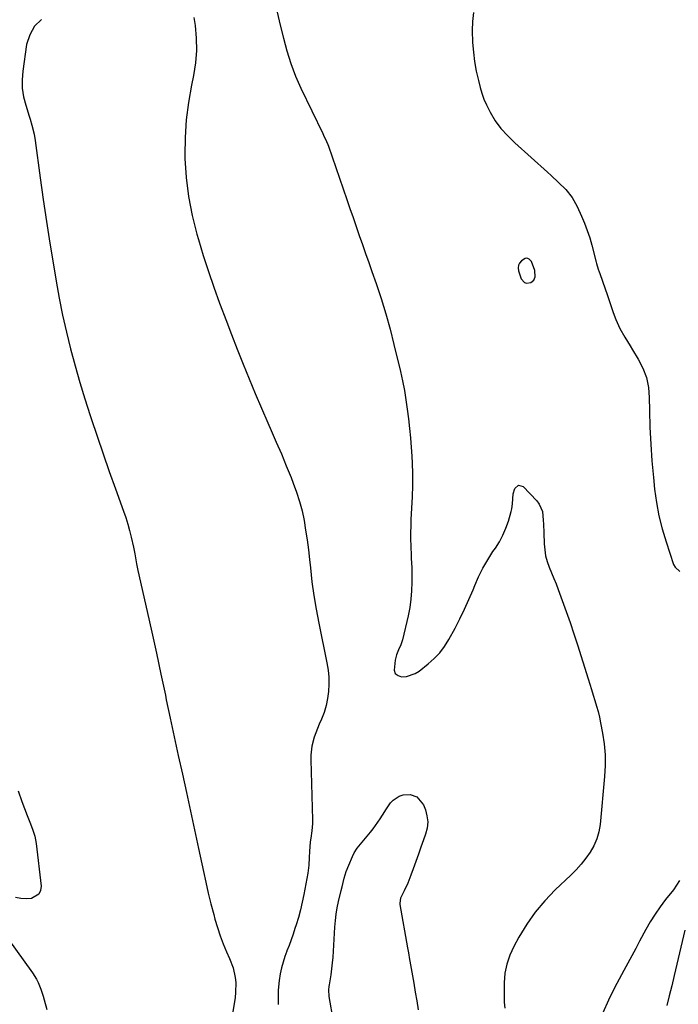
# Model space of a CAD drawing. Units: inches. Extents: x 1862523 to 1869705, y 447718 to 454008.
# Drawn here: x 1864694 to 1865006, y 448647 to 449113 of the extents above; entities that cross this region are included whole.
import ezdxf

# ---------------------------------------------------------------- set-up
doc = ezdxf.new("R2010")
doc.units = ezdxf.units.IN
doc.header["$MEASUREMENT"] = 0
for name, color, linetype in [('1', 7, 'Continuous'), ('7', 7, 'Continuous'), ('8', 7, 'Continuous')]:
    doc.layers.add(name, color=color, linetype=linetype)

msp = doc.modelspace()

# ---------------------------------------------------------------- linework, layer by layer
at = {"layer": '1', "color": 18}
msp.add_polyline3d([(1864936.2, 448998.28, 1676), (1864935.11, 448999.41, 1676), (1864934.46, 448999.72, 1676), (1864933.82, 448999.85, 1676), (1864933.18, 448999.72, 1676), (1864931.48, 448998.6, 1676), (1864930.62, 448997.6, 1676), (1864930.04, 448996.52, 1676), (1864929.91, 448995.3, 1676), (1864930.08, 448993.99, 1676), (1864931.39, 448990.07, 1676), (1864932.85, 448988.37, 1676), (1864933.89, 448988.13, 1676), (1864935.93, 448988.46, 1676), (1864937.38, 448989.45, 1676), (1864938.04, 448991.07, 1676), (1864937.84, 448994.01, 1676), (1864936.2, 448998.28, 1676)], dxfattribs=at)
at = {"layer": '7', "color": 18}
for points in [[(1864815.9, 449116.39, 1678), (1864817.34, 449110.24, 1678), (1864818.77, 449104.09, 1678), (1864820.39, 449098.01, 1678), (1864822.28, 449092.01, 1678), (1864824.56, 449086.16, 1678), (1864827.1, 449080.39, 1678), (1864837.43, 449058.89, 1678), (1864837.78, 449058.15, 1678), (1864839.18, 449055.21, 1678), (1864839.8, 449053.7, 1678), (1864840.08, 449052.94, 1678), (1864848.82, 449027.73, 1678), (1864850.3, 449023.46, 1678), (1864851.78, 449019.2, 1678), (1864853.25, 449014.93, 1678), (1864854.72, 449010.66, 1678), (1864856.2, 449006.4, 1678), (1864857.68, 449002.13, 1678), (1864859.17, 448997.87, 1678), (1864860.66, 448993.61, 1678), (1864862.66, 448987.91, 1678), (1864865.04, 448980.77, 1678), (1864867.28, 448973.59, 1678), (1864869.28, 448966.34, 1678), (1864871.14, 448959.04, 1678), (1864874.18, 448946.23, 1678), (1864875.16, 448941.79, 1678), (1864876.05, 448937.33, 1678), (1864876.8, 448932.85, 1678), (1864877.46, 448928.35, 1678), (1864878.01, 448923.84, 1678), (1864878.52, 448919.32, 1678), (1864878.96, 448914.79, 1678), (1864879.35, 448910.26, 1678), (1864879.49, 448908.51, 1678), (1864879.81, 448903.1, 1678), (1864879.98, 448897.68, 1678), (1864879.94, 448892.27, 1678), (1864879.76, 448886.85, 1678), (1864879.18, 448876.21, 1678), (1864879.06, 448873.08, 1678), (1864878.99, 448869.95, 1678), (1864879, 448866.82, 1678), (1864879.07, 448863.69, 1678), (1864879.25, 448858.9, 1678), (1864879.28, 448858.17, 1678), (1864879.47, 448855.23, 1678), (1864879.54, 448853.76, 1678), (1864879.55, 448853.02, 1678), (1864879.59, 448846.42, 1678), (1864879.47, 448842.41, 1678), (1864879.16, 448838.41, 1678), (1864878.57, 448834.45, 1678), (1864877.79, 448830.5, 1678), (1864875.12, 448819.21, 1678), (1864874.38, 448816.77, 1678), (1864873.35, 448814.43, 1678), (1864872.34, 448812.09, 1678), (1864871.65, 448809.63, 1678), (1864871.18, 448804.76, 1678), (1864871.78, 448803.29, 1678), (1864873.05, 448802.33, 1678), (1864874.76, 448801.72, 1678), (1864877.03, 448801.85, 1678), (1864881.22, 448803.19, 1678), (1864883.14, 448804.39, 1678), (1864887.4, 448807.78, 1678), (1864890.24, 448810.28, 1678), (1864892.83, 448813.05, 1678), (1864895.12, 448816.06, 1678), (1864897.09, 448819.29, 1678), (1864900.07, 448824.75, 1678), (1864902.38, 448829.19, 1678), (1864904.59, 448833.68, 1678), (1864906.63, 448838.25, 1678), (1864908.56, 448842.87, 1678), (1864909.36, 448844.89, 1678), (1864911.2, 448849.09, 1678), (1864913.21, 448853.19, 1678), (1864915.51, 448857.13, 1678), (1864917.99, 448860.98, 1678), (1864919.12, 448862.61, 1678), (1864921.02, 448865.64, 1678), (1864922.72, 448868.78, 1678), (1864924.1, 448872.06, 1678), (1864925.29, 448875.43, 1678), (1864926.65, 448880.02, 1678), (1864926.94, 448881.19, 1678), (1864927.22, 448883.55, 1678), (1864927.57, 448888.3, 1678), (1864928.37, 448890.88, 1678), (1864930.11, 448892.43, 1678), (1864932.34, 448891.75, 1678), (1864938.72, 448885, 1678), (1864939.91, 448883.43, 1678), (1864941.4, 448879.91, 1678), (1864941.8, 448875.93, 1678), (1864941.88, 448873.89, 1678), (1864942.04, 448869.82, 1678), (1864942.23, 448864.62, 1678), (1864942.48, 448861.79, 1678), (1864942.94, 448859.01, 1678), (1864943.69, 448856.29, 1678), (1864944.64, 448853.61, 1678), (1864945.72, 448850.96, 1678), (1864946.79, 448848.3, 1678), (1864947.84, 448845.63, 1678), (1864948.86, 448842.96, 1678), (1864950.78, 448837.87, 1678), (1864952.71, 448832.63, 1678), (1864954.57, 448827.36, 1678), (1864956.34, 448822.07, 1678), (1864958.05, 448816.75, 1678), (1864963.02, 448800.79, 1678), (1864963.83, 448798.19, 1678), (1864964.64, 448795.6, 1678), (1864965.46, 448793, 1678), (1864966.27, 448790.41, 1678), (1864967.04, 448787.8, 1678), (1864967.76, 448785.18, 1678), (1864968.38, 448782.54, 1678), (1864968.94, 448779.88, 1678), (1864969.87, 448775.02, 1678), (1864970.63, 448769.91, 1678), (1864971.1, 448764.79, 1678), (1864971.12, 448759.64, 1678), (1864970.86, 448754.48, 1678), (1864968.7, 448731.69, 1678), (1864968.1, 448728.23, 1678), (1864967.18, 448724.89, 1678), (1864965.77, 448721.72, 1678), (1864964.02, 448718.67, 1678), (1864961.94, 448715.79, 1678), (1864959.73, 448713, 1678), (1864957.36, 448710.36, 1678), (1864954.86, 448707.82, 1678), (1864947.49, 448700.78, 1678), (1864942.59, 448695.66, 1678), (1864938.04, 448690.27, 1678), (1864933.99, 448684.49, 1678), (1864930.27, 448678.45, 1678), (1864927.8, 448673.98, 1678), (1864925.93, 448669.89, 1678), (1864924.49, 448665.68, 1678), (1864923.69, 448661.31, 1678), (1864923.33, 448656.82, 1678), (1864923.29, 448650.51, 1678), (1864923.37, 448647.67, 1678), (1864923.64, 448644.84, 1678)], [(1864908.85, 449116.23, 1676), (1864908.32, 449112, 1676), (1864908.17, 449107.68, 1676), (1864908.38, 449102.06, 1676), (1864908.71, 449097.49, 1676), (1864909.23, 449092.96, 1676), (1864910.06, 449088.47, 1676), (1864911.09, 449084.01, 1676), (1864911.96, 449080.74, 1676), (1864912.8, 449077.97, 1676), (1864913.74, 449075.25, 1676), (1864914.86, 449072.59, 1676), (1864916.6, 449068.99, 1676), (1864918.96, 449064.97, 1676), (1864921.79, 449061.27, 1676), (1864924.96, 449057.82, 1676), (1864928.34, 449054.58, 1676), (1864943.82, 449040.7, 1676), (1864945.6, 449039.08, 1676), (1864949.08, 449035.75, 1676), (1864952.46, 449032.35, 1676), (1864955.54, 449028.6, 1676), (1864957.91, 449024.37, 1676), (1864959.92, 449019.87, 1676), (1864961.34, 449016.47, 1676), (1864962.65, 449013.04, 1676), (1864963.78, 449009.55, 1676), (1864964.8, 449006.02, 1676), (1864966.9, 448998.06, 1676), (1864967.08, 448997.38, 1676), (1864967.86, 448994.7, 1676), (1864968.29, 448993.37, 1676), (1864968.52, 448992.71, 1676), (1864971.09, 448985.46, 1676), (1864972.07, 448982.66, 1676), (1864973.04, 448979.85, 1676), (1864973.99, 448977.03, 1676), (1864974.93, 448974.21, 1676), (1864976.13, 448970.84, 1676), (1864978.08, 448966.57, 1676), (1864980.44, 448962.48, 1676), (1864982.88, 448958.44, 1676), (1864984.11, 448956.43, 1676), (1864986.77, 448952.09, 1676), (1864988.93, 448947.79, 1676), (1864990.61, 448943.36, 1676), (1864991.56, 448938.71, 1676), (1864992.01, 448933.92, 1676), (1864992.1, 448927.78, 1676), (1864992.31, 448919.82, 1676), (1864992.67, 448911.87, 1676), (1864993.25, 448903.93, 1676), (1864993.97, 448895.99, 1676), (1864994.54, 448890.54, 1676), (1864995.41, 448884.2, 1676), (1864996.55, 448877.92, 1676), (1864998.11, 448871.73, 1676), (1864999.93, 448865.6, 1676), (1865003.51, 448854.9, 1676), (1865004.19, 448853.57, 1676), (1865006.51, 448851.62, 1676)], [(1864704.35, 449112.93, 1682), (1864700.95, 449109.78, 1682), (1864698.7, 449105.72, 1682), (1864697.22, 449101.06, 1682), (1864695.43, 449088.52, 1682), (1864695.13, 449084.41, 1682), (1864695.2, 449080.33, 1682), (1864695.81, 449076.29, 1682), (1864696.8, 449072.29, 1682), (1864698.44, 449067.14, 1682), (1864698.88, 449065.73, 1682), (1864699.71, 449062.9, 1682), (1864700.77, 449058.61, 1682), (1864701.26, 449055.7, 1682), (1864703.68, 449037.97, 1682), (1864705.13, 449027.65, 1682), (1864706.65, 449017.34, 1682), (1864708.26, 449007.05, 1682), (1864709.93, 448996.76, 1682), (1864711.22, 448989.06, 1682), (1864712.68, 448980.98, 1682), (1864714.28, 448972.93, 1682), (1864716.08, 448964.92, 1682), (1864718.03, 448956.94, 1682), (1864720.16, 448949.01, 1682), (1864722.4, 448941.11, 1682), (1864724.8, 448933.26, 1682), (1864727.31, 448925.43, 1682), (1864727.8, 448923.96, 1682), (1864730.61, 448915.6, 1682), (1864733.46, 448907.26, 1682), (1864736.38, 448898.94, 1682), (1864739.35, 448890.63, 1682), (1864743.17, 448880.07, 1682), (1864744.2, 448877.04, 1682), (1864745.16, 448873.99, 1682), (1864746, 448870.91, 1682), (1864746.78, 448867.8, 1682), (1864747.83, 448863.13, 1682), (1864748.45, 448859.95, 1682), (1864749.29, 448855.17, 1682), (1864749.95, 448852, 1682), (1864754.33, 448832.68, 1682), (1864756.55, 448822.79, 1682), (1864758.72, 448812.89, 1682), (1864760.84, 448802.98, 1682), (1864762.92, 448793.06, 1682), (1864763.38, 448790.85, 1682), (1864765.22, 448782.04, 1682), (1864767.1, 448773.23, 1682), (1864769.01, 448764.44, 1682), (1864770.96, 448755.65, 1682), (1864772.91, 448746.86, 1682), (1864774.85, 448738.06, 1682), (1864776.74, 448729.26, 1682), (1864778.62, 448720.45, 1682), (1864780.92, 448709.56, 1682), (1864782.04, 448704.43, 1682), (1864783.23, 448699.31, 1682), (1864784.49, 448694.22, 1682), (1864785.81, 448689.14, 1682), (1864786.4, 448686.95, 1682), (1864787.56, 448683.01, 1682), (1864788.85, 448679.11, 1682), (1864790.32, 448675.28, 1682), (1864791.92, 448671.5, 1682), (1864793.33, 448668.37, 1682), (1864794.98, 448663.9, 1682), (1864795.99, 448659.25, 1682), (1864796.22, 448656.87, 1682), (1864796.18, 448652.13, 1682), (1864795.92, 448649.76, 1682), (1864792.87, 448630.64, 1682)], [(1864693.3, 448747.72, 1684), (1864695.04, 448742.71, 1684), (1864697.52, 448736.08, 1684), (1864698.14, 448734.43, 1684), (1864698.76, 448732.78, 1684), (1864700.01, 448729.49, 1684), (1864701.07, 448726.15, 1684), (1864701.71, 448722.71, 1684), (1864704.14, 448702.63, 1684), (1864703.85, 448700.5, 1684), (1864703.08, 448698.74, 1684), (1864699.59, 448696.7, 1684), (1864697.01, 448696.54, 1684), (1864694.47, 448696.65, 1684), (1864691.98, 448697.13, 1684)], [(1865006.24, 448705.19, 1676), (1865004.9, 448702.97, 1676), (1865003.38, 448700.88, 1676), (1864999.69, 448696.21, 1676), (1864997.14, 448692.8, 1676), (1864994.71, 448689.3, 1676), (1864992.47, 448685.68, 1676), (1864990.35, 448681.98, 1676), (1864987.43, 448676.54, 1676), (1864985.56, 448673.08, 1676), (1864984.61, 448671.35, 1676), (1864982.72, 448667.9, 1676), (1864980.84, 448664.43, 1676), (1864979.91, 448662.69, 1676), (1864975.55, 448654.48, 1676), (1864972.64, 448648.55, 1676), (1864970, 448642.51, 1676)], [(1864680.94, 448687.91, 1684), (1864700.04, 448661.49, 1684), (1864701.89, 448658.55, 1684), (1864702.66, 448656.99, 1684), (1864703.97, 448653.75, 1684), (1864705.08, 448650.44, 1684), (1864705.58, 448648.76, 1684), (1864706.88, 448644.17, 1684)], [(1865008.78, 448681.64, 1674), (1865003.79, 448660.24, 1674), (1865002.64, 448655.43, 1674), (1865001.43, 448650.63, 1674), (1865000.23, 448646.07, 1674)]]:
    msp.add_polyline3d(points, dxfattribs=at)
at = {"layer": '8', "color": 18}
for points in [[(1864776.37, 449113.9, 1680), (1864776.97, 449110.03, 1680), (1864777.56, 449104.12, 1680), (1864777.71, 449098.21, 1680), (1864777.21, 449092.33, 1680), (1864776.28, 449086.46, 1680), (1864775.27, 449081.83, 1680), (1864773.81, 449073.63, 1680), (1864772.73, 449065.39, 1680), (1864772.24, 449057.1, 1680), (1864772.15, 449048.76, 1680), (1864772.18, 449047.18, 1680), (1864772.76, 449038.09, 1680), (1864773.82, 449029.07, 1680), (1864775.58, 449020.16, 1680), (1864777.81, 449011.32, 1680), (1864778.55, 449008.82, 1680), (1864780.88, 449001.22, 1680), (1864783.3, 448993.65, 1680), (1864785.88, 448986.13, 1680), (1864788.56, 448978.65, 1680), (1864788.85, 448977.86, 1680), (1864791.49, 448970.8, 1680), (1864794.17, 448963.77, 1680), (1864796.9, 448956.75, 1680), (1864799.68, 448949.75, 1680), (1864802.53, 448942.78, 1680), (1864805.42, 448935.83, 1680), (1864808.39, 448928.9, 1680), (1864811.4, 448922, 1680), (1864813.03, 448918.31, 1680), (1864815.44, 448912.77, 1680), (1864817.82, 448907.21, 1680), (1864820.15, 448901.63, 1680), (1864822.43, 448896.03, 1680), (1864823.47, 448893.45, 1680), (1864825.07, 448889.09, 1680), (1864826.48, 448884.68, 1680), (1864827.62, 448880.2, 1680), (1864828.57, 448875.65, 1680), (1864829.33, 448871.07, 1680), (1864830.03, 448866.47, 1680), (1864830.62, 448861.86, 1680), (1864831.15, 448857.24, 1680), (1864831.56, 448853.31, 1680), (1864832.33, 448846.73, 1680), (1864833.24, 448840.18, 1680), (1864834.33, 448833.65, 1680), (1864835.55, 448827.14, 1680), (1864839.38, 448808.25, 1680), (1864839.92, 448804.89, 1680), (1864840.26, 448801.53, 1680), (1864840.31, 448798.14, 1680), (1864840.18, 448794.75, 1680), (1864839.73, 448791.39, 1680), (1864839.06, 448788.09, 1680), (1864838.07, 448784.86, 1680), (1864836.85, 448781.7, 1680), (1864835.77, 448779.24, 1680), (1864834.92, 448777.21, 1680), (1864833.43, 448773.07, 1680), (1864832.29, 448768.83, 1680), (1864831.76, 448764.51, 1680), (1864831.72, 448762.31, 1680), (1864832.56, 448733.9, 1680), (1864832.56, 448732.16, 1680), (1864832.32, 448728.68, 1680), (1864831.81, 448725.28, 1680), (1864831.53, 448723.5, 1680), (1864831.1, 448719.03, 1680), (1864831.07, 448716.19, 1680), (1864830.89, 448712.46, 1680), (1864830.37, 448708.76, 1680), (1864828.47, 448698.54, 1680), (1864827.72, 448694.91, 1680), (1864826.87, 448691.3, 1680), (1864825.89, 448687.73, 1680), (1864824.82, 448684.19, 1680), (1864824.27, 448682.52, 1680), (1864823.37, 448679.83, 1680), (1864822.44, 448677.16, 1680), (1864821.46, 448674.51, 1680), (1864820.45, 448671.86, 1680), (1864820.42, 448671.8, 1680), (1864819.47, 448669.18, 1680), (1864818.61, 448666.52, 1680), (1864817.9, 448663.83, 1680), (1864817.29, 448661.1, 1680), (1864816.72, 448657.83, 1680), (1864816.31, 448653.32, 1680), (1864816.26, 448651.05, 1680), (1864816.3, 448646.56, 1680)], [(1864842.45, 448638.56, 1680), (1864840.49, 448650.36, 1680), (1864840.35, 448653.47, 1680), (1864840.49, 448655.03, 1680), (1864840.59, 448655.81, 1680), (1864841.33, 448660.61, 1680), (1864841.73, 448663.41, 1680), (1864842.07, 448666.21, 1680), (1864842.33, 448669.01, 1680), (1864842.53, 448671.83, 1680), (1864843.18, 448683.2, 1680), (1864843.44, 448686.26, 1680), (1864843.8, 448689.31, 1680), (1864844.32, 448692.34, 1680), (1864844.95, 448695.35, 1680), (1864846.15, 448700.44, 1680), (1864846.58, 448702.26, 1680), (1864847.63, 448706.34, 1680), (1864848.58, 448709.47, 1680), (1864849.76, 448712.53, 1680), (1864851.47, 448716.54, 1680), (1864852.31, 448718.31, 1680), (1864853.73, 448720.48, 1680), (1864860.02, 448728.16, 1680), (1864861.22, 448729.67, 1680), (1864862.39, 448731.2, 1680), (1864864.61, 448734.36, 1680), (1864865.75, 448736.1, 1680), (1864867.63, 448739.12, 1680), (1864869.55, 448742.07, 1680), (1864870.7, 448743.32, 1680), (1864873.57, 448745.22, 1680), (1864875.44, 448745.86, 1680), (1864878.73, 448746, 1680), (1864881.9, 448744.85, 1680), (1864885.04, 448741.11, 1680), (1864885.99, 448738.7, 1680), (1864886.75, 448735.83, 1680), (1864887.1, 448732.96, 1680), (1864886.82, 448730.08, 1680), (1864886.12, 448727.19, 1680), (1864885.15, 448724.52, 1680), (1864883.91, 448721.09, 1680), (1864882.67, 448717.67, 1680), (1864881.43, 448714.24, 1680), (1864880.19, 448710.82, 1680), (1864879.07, 448707.69, 1680), (1864877.62, 448704, 1680), (1864875.97, 448700.41, 1680), (1864874.26, 448696.84, 1680), (1864873.84, 448694.44, 1680), (1864873.89, 448693.95, 1680), (1864877.54, 448673.34, 1680), (1864877.97, 448670.95, 1680), (1864878.54, 448667.77, 1680), (1864878.68, 448666.98, 1680), (1864880.49, 448656.62, 1680), (1864881.21, 448652.43, 1680), (1864881.92, 448648.23, 1680), (1864882.6, 448644.03, 1680)]]:
    msp.add_polyline3d(points, dxfattribs=at)

doc.saveas('drawing.dxf')
